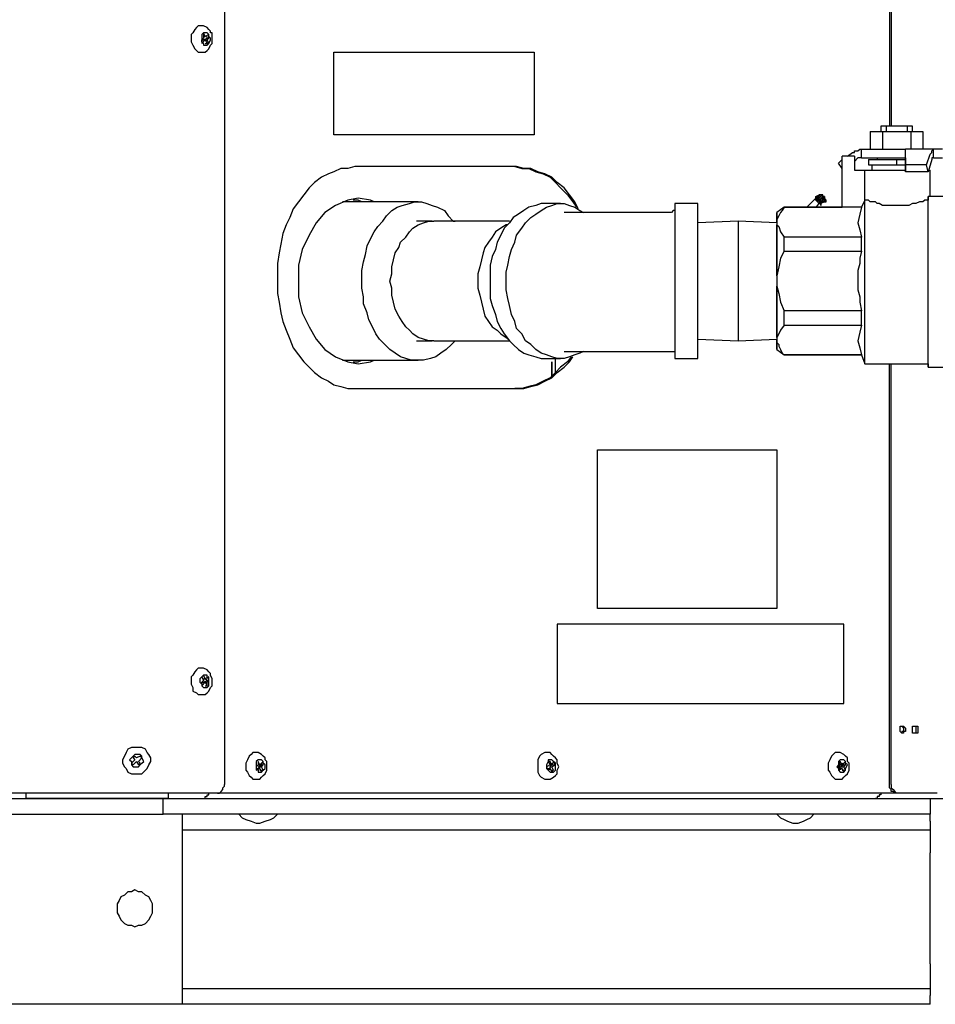
# Model space of a CAD drawing. Units: inches. Extents: x 0 to 17, y 0 to 11.
# Drawn here: x 10.5 to 11.2, y 1.2 to 2 of the extents above; entities that cross this region are included whole.
import ezdxf

# ---------------------------------------------------------------- set-up
doc = ezdxf.new("R2010")
doc.units = ezdxf.units.IN
doc.header["$MEASUREMENT"] = 0
doc.layers.add('Layer 1', color=7, linetype='Continuous')

msp = doc.modelspace()

# ---------------------------------------------------------------- linework, layer by layer
at = {"layer": 'Layer 1', "color": 7, "lineweight": 25}
for points in [[(10.65556, 5.13056), (10.65556, 1.42083)], [(11.18056, 3.18333), (11.18056, 1.94028)], [(11.18194, 3.18333), (11.18194, 1.94028)], [(10.63611, 2.01944), (10.63472, 2.01944), (10.63333, 2.01806), (10.63194, 2.01667), (10.63056, 2.01389), (10.62917, 2.0125), (10.62917, 2.00972), (10.62917, 2.00694), (10.63056, 2.00417), (10.63194, 2.00139), (10.63333, 2), (10.63472, 1.99861), (10.63611, 1.99861)], [(10.64444, 2.01389), (10.64444, 2.01528), (10.64306, 2.01667), (10.64167, 2.01806), (10.63889, 2.01944), (10.6375, 2.01944), (10.63611, 2.01944)], [(10.63611, 1.99861), (10.6375, 1.99861), (10.64028, 1.99861), (10.64167, 2), (10.64306, 2.00139), (10.64444, 2.00417), (10.64583, 2.00556), (10.64583, 2.00833), (10.64583, 2.01111), (10.64583, 2.01389), (10.64444, 2.01389)], [(10.64306, 2.01111), (10.64306, 2.0125), (10.64167, 2.01389), (10.64028, 2.01389), (10.63889, 2.01389), (10.6375, 2.0125), (10.6375, 2.01111), (10.6375, 2.00833), (10.6375, 2.00694), (10.63889, 2.00556), (10.63889, 2.00417), (10.64028, 2.00417), (10.64167, 2.00417), (10.64306, 2.00556), (10.64444, 2.00833), (10.64444, 2.00972), (10.64306, 2.01111)], [(10.63889, 2.01389), (10.63889, 2.0125)], [(10.64028, 2.01111), (10.63889, 2.01389)], [(10.63889, 2.00972), (10.6375, 2.00833)], [(10.6375, 2.00833), (10.64028, 2.00833)], [(10.6375, 2.00694), (10.6375, 2.00833)], [(10.6375, 2.00556), (10.64028, 2.00833)], [(10.6375, 2.00833), (10.6375, 2.00556)], [(10.63889, 2.0125), (10.63889, 2.00972)], [(10.63889, 2.01111), (10.64028, 2.01111)], [(10.63889, 2.00833), (10.64167, 2.00972)], [(10.63889, 2.00833), (10.64167, 2.00833)], [(10.64028, 2.00833), (10.63889, 2.00833)], [(10.64306, 2.0125), (10.64028, 2.01111)], [(10.64028, 2.00833), (10.64167, 2.00556)], [(10.64028, 2.00556), (10.64306, 2.00556)], [(10.64167, 2.00972), (10.64167, 2.01111)], [(10.64167, 2.00972), (10.64306, 2.00972)], [(10.64167, 2.00833), (10.64306, 2.00972)], [(10.64306, 2.00556), (10.64167, 2.00833)], [(10.64167, 2.00556), (10.64306, 2.00556)], [(10.64306, 2.00972), (10.64306, 2.0125)], [(10.74167, 1.99861), (10.9, 1.99861)], [(10.74167, 1.99861), (10.74167, 1.99861)], [(10.74167, 1.93333), (10.74167, 1.99861)], [(10.74167, 1.93333), (10.74167, 1.99861)], [(10.9, 1.99861), (10.9, 1.93333)], [(11.16528, 1.93611), (11.175, 1.93611)], [(11.16528, 1.93611), (11.16528, 1.92222)], [(11.17778, 1.94028), (11.17639, 1.94028), (11.175, 1.94028), (11.17361, 1.94028)], [(11.17361, 1.94028), (11.17361, 1.93611)], [(11.175, 1.93611), (11.19722, 1.93611)], [(11.175, 1.93611), (11.175, 1.92222)], [(11.19444, 1.94028), (11.17778, 1.94028)], [(11.17778, 1.94028), (11.17778, 1.93611)], [(11.19861, 1.94028), (11.19861, 1.94028), (11.19722, 1.94028), (11.19583, 1.94028), (11.19444, 1.94028)], [(11.19444, 1.94028), (11.19444, 1.93611)], [(11.19722, 1.93611), (11.20694, 1.93611)], [(11.19722, 1.93611), (11.19722, 1.92222)], [(11.19861, 1.93611), (11.19861, 1.94028)], [(11.20694, 1.93611), (11.20694, 1.92222)], [(10.9, 1.93333), (10.74167, 1.93333)], [(10.74167, 1.93333), (10.74167, 1.93333)], [(11.14722, 1.91667), (11.15139, 1.91944)], [(11.14722, 1.91667), (11.15139, 1.91944)], [(11.15139, 1.91944), (11.15278, 1.91944), (11.15278, 1.92083), (11.15417, 1.92083), (11.15556, 1.92083), (11.15694, 1.92222), (11.15833, 1.92222)], [(11.15139, 1.91944), (11.15278, 1.91944), (11.15278, 1.92083), (11.15417, 1.92083), (11.15556, 1.92083), (11.15694, 1.92222), (11.15833, 1.92222)], [(11.15833, 1.91528), (11.15833, 1.92222)], [(11.15833, 1.92222), (11.15972, 1.92222), (11.1625, 1.92222), (11.16389, 1.92222), (11.16667, 1.92222), (11.17083, 1.92222), (11.175, 1.92222), (11.17917, 1.92222), (11.18333, 1.92222), (11.18889, 1.92222), (11.19306, 1.92222)], [(11.15833, 1.92222), (11.15833, 1.92222)], [(11.21528, 1.92222), (11.19306, 1.92222)], [(11.19306, 1.91528), (11.19306, 1.92222)], [(11.19306, 1.91806), (11.19306, 1.91944), (11.19306, 1.92083), (11.19306, 1.92222)], [(11.19306, 1.92222), (11.19306, 1.92222)], [(11.2125, 1.91806), (11.21389, 1.91944), (11.21389, 1.92083), (11.21528, 1.92222)], [(11.22222, 1.92222), (11.21528, 1.92222)], [(11.21528, 1.91528), (11.21528, 1.92222)], [(11.14028, 1.91111), (11.14306, 1.91389)], [(11.14028, 1.91111), (11.14306, 1.91389)], [(11.14306, 1.87639), (11.14306, 1.91667)], [(11.15278, 1.91667), (11.14306, 1.91667)], [(11.14306, 1.87639), (11.14306, 1.91667)], [(11.14306, 1.91667), (11.14306, 1.91667)], [(11.15278, 1.91667), (11.15278, 1.90556)], [(11.15556, 1.91528), (11.15278, 1.9125)], [(11.15833, 1.91528), (11.15833, 1.91528), (11.15694, 1.91528), (11.15556, 1.91528)], [(11.15833, 1.91528), (11.15972, 1.91528), (11.1625, 1.91528), (11.16389, 1.91528), (11.16667, 1.91528), (11.17083, 1.91528), (11.175, 1.91528), (11.17917, 1.91528), (11.18333, 1.91528), (11.18889, 1.91528), (11.19306, 1.91528)], [(11.16389, 1.91389), (11.16389, 1.91389)], [(11.16389, 1.91389), (11.16389, 1.90972)], [(11.16389, 1.91389), (11.18611, 1.91389)], [(11.16389, 1.91389), (11.16389, 1.90972)], [(11.17083, 1.91528), (11.17083, 1.91389)], [(11.18611, 1.91389), (11.19306, 1.91389)], [(11.18611, 1.91389), (11.18611, 1.90972)], [(11.19306, 1.90972), (11.19306, 1.91806)], [(11.19306, 1.91528), (11.19306, 1.91528), (11.19306, 1.91389)], [(11.19306, 1.91528), (11.19306, 1.91528)], [(11.19306, 1.91389), (11.19306, 1.90417)], [(11.20972, 1.90972), (11.2125, 1.91806)], [(11.21389, 1.91389), (11.21111, 1.90417)], [(11.21528, 1.91528), (11.21528, 1.91528), (11.21389, 1.91528), (11.21389, 1.91389)], [(11.21528, 1.91528), (11.22222, 1.91528)], [(10.75833, 1.90833), (10.75278, 1.90694), (10.74722, 1.90694), (10.74167, 1.90417), (10.7375, 1.90278), (10.73194, 1.9), (10.72639, 1.89583), (10.72222, 1.89167), (10.71806, 1.88611), (10.71389, 1.88056), (10.70972, 1.875), (10.70694, 1.86806), (10.70417, 1.8625), (10.70139, 1.85556), (10.7, 1.84722), (10.69861, 1.84028), (10.69722, 1.83194), (10.69722, 1.825), (10.69722, 1.81667), (10.69722, 1.80833), (10.69861, 1.80139), (10.7, 1.79306), (10.70139, 1.78611), (10.70417, 1.77917), (10.70694, 1.77222), (10.70972, 1.76528), (10.71389, 1.75972), (10.71806, 1.75417), (10.72222, 1.75), (10.72639, 1.74583), (10.73194, 1.74167), (10.7375, 1.73889), (10.74167, 1.73611), (10.74722, 1.73472), (10.75278, 1.73333), (10.75833, 1.73333)], [(10.88611, 1.90833), (10.75833, 1.90833)], [(10.88472, 1.90833), (10.89028, 1.90694), (10.89583, 1.90694), (10.90139, 1.90417), (10.90694, 1.90278), (10.9125, 1.9), (10.91667, 1.89583), (10.92083, 1.89167), (10.92639, 1.88611), (10.93056, 1.88056), (10.93333, 1.87639)], [(10.93472, 1.875), (10.93194, 1.88056), (10.92778, 1.88611), (10.92361, 1.89167), (10.91806, 1.89583), (10.91389, 1.9), (10.90833, 1.90278), (10.90278, 1.90417), (10.89722, 1.90694), (10.89167, 1.90694), (10.88611, 1.90833)], [(11.14306, 1.90694), (11.14028, 1.91111)], [(11.14306, 1.90694), (11.14028, 1.91111)], [(11.14028, 1.91111), (11.14028, 1.91111)], [(11.15278, 1.90556), (11.16111, 1.90556)], [(11.16111, 1.90556), (11.1625, 1.90556), (11.16528, 1.90556), (11.16806, 1.90556), (11.17083, 1.90556), (11.17361, 1.90556), (11.17778, 1.90556), (11.18194, 1.90556), (11.18611, 1.90556), (11.19028, 1.90556), (11.19306, 1.90556)], [(11.16111, 1.88194), (11.16111, 1.90556)], [(11.16389, 1.90972), (11.16389, 1.90972)], [(11.16389, 1.90972), (11.18611, 1.90972)], [(11.16667, 1.90972), (11.16667, 1.90556)], [(11.18611, 1.90972), (11.19306, 1.90972)], [(11.19306, 1.90417), (11.19306, 1.90972)], [(11.20972, 1.90972), (11.19306, 1.90972)], [(11.21111, 1.90417), (11.19306, 1.90417)], [(11.21111, 1.90417), (11.20972, 1.90972)], [(11.21111, 1.90556), (11.21111, 1.90556), (11.2125, 1.90556)], [(11.2125, 1.88472), (11.2125, 1.90556)], [(10.77361, 1.88056), (10.77083, 1.88194), (10.76111, 1.88333), (10.75278, 1.88194), (10.74306, 1.87778), (10.73472, 1.87222), (10.72778, 1.86389), (10.72222, 1.85417), (10.71667, 1.84306), (10.71389, 1.83056), (10.71389, 1.81806), (10.71389, 1.80556), (10.71667, 1.79306), (10.72222, 1.78194), (10.72778, 1.77222), (10.73472, 1.76389), (10.74306, 1.75833), (10.75278, 1.75417), (10.76111, 1.75278), (10.77083, 1.75417), (10.77361, 1.75556)], [(10.75278, 1.88056), (10.75, 1.88056), (10.74861, 1.88056)], [(10.80833, 1.88056), (10.75278, 1.88056)], [(10.76389, 1.88056), (10.76111, 1.88194), (10.75694, 1.88194)], [(10.80833, 1.75556), (10.80278, 1.75556), (10.79861, 1.75694), (10.79444, 1.75833), (10.79028, 1.76111), (10.78611, 1.76389), (10.78194, 1.76806), (10.77778, 1.77222), (10.775, 1.77639), (10.77222, 1.78194), (10.76944, 1.7875), (10.76806, 1.79306), (10.76528, 1.8), (10.76528, 1.80556), (10.76389, 1.8125), (10.76389, 1.81944), (10.76389, 1.82639), (10.76528, 1.83333), (10.76667, 1.83889), (10.76806, 1.84583), (10.77083, 1.85139), (10.77361, 1.85694), (10.77639, 1.86111), (10.78056, 1.86528), (10.78333, 1.86944), (10.7875, 1.87361), (10.79167, 1.87639), (10.79583, 1.87778), (10.80139, 1.87917), (10.80556, 1.88056), (10.81111, 1.88056), (10.81528, 1.87917), (10.81944, 1.87778), (10.82361, 1.87639), (10.82917, 1.87361), (10.83194, 1.86944), (10.83611, 1.86528), (10.8375, 1.86528)], [(11.12222, 1.88333), (11.12083, 1.88194), (11.11806, 1.87917), (11.11528, 1.87639), (11.11389, 1.87639)], [(11.12639, 1.88611), (11.12222, 1.88333)], [(11.12222, 1.88472), (11.125, 1.88611)], [(11.12639, 1.88611), (11.12222, 1.88333)], [(11.12222, 1.88333), (11.12222, 1.88333), (11.12222, 1.88472)], [(11.12222, 1.88333), (11.12361, 1.88056)], [(11.12222, 1.88333), (11.12222, 1.88333)], [(11.12222, 1.88333), (11.12222, 1.88333)], [(11.12361, 1.88056), (11.12222, 1.88333)], [(11.12222, 1.88333), (11.12222, 1.88333)], [(11.12222, 1.88333), (11.12222, 1.88333)], [(11.12222, 1.88333), (11.12222, 1.88333)], [(11.12222, 1.88333), (11.12222, 1.88333)], [(11.12222, 1.88194), (11.12222, 1.88194), (11.12222, 1.88333)], [(11.12222, 1.88333), (11.12361, 1.88056)], [(11.12222, 1.88333), (11.12222, 1.88333)], [(11.12361, 1.88056), (11.12222, 1.88194)], [(11.12639, 1.88472), (11.12361, 1.88194)], [(11.12361, 1.88333), (11.12639, 1.88472)], [(11.12639, 1.88472), (11.12361, 1.88333)], [(11.12361, 1.88056), (11.12778, 1.88472)], [(11.12361, 1.88056), (11.12778, 1.88472)], [(11.12361, 1.88056), (11.12778, 1.88472)], [(11.12778, 1.88472), (11.12361, 1.88056)], [(11.12361, 1.88194), (11.12361, 1.88333)], [(11.12361, 1.88194), (11.125, 1.88333)], [(11.12361, 1.88333), (11.12361, 1.88333)], [(11.12361, 1.88333), (11.12361, 1.88333)], [(11.12361, 1.88333), (11.125, 1.88333)], [(11.12778, 1.88333), (11.12361, 1.88056)], [(11.12778, 1.88333), (11.12361, 1.88056)], [(11.12361, 1.88194), (11.12361, 1.88194)], [(11.12361, 1.88056), (11.12361, 1.88056)], [(11.12361, 1.88056), (11.12361, 1.88056)], [(11.12361, 1.88056), (11.125, 1.87917)], [(11.125, 1.87917), (11.12361, 1.88056)], [(11.12361, 1.88056), (11.12361, 1.88056)], [(11.12361, 1.88056), (11.12361, 1.88056)], [(11.125, 1.87917), (11.12361, 1.88056)], [(11.12361, 1.88056), (11.125, 1.87917)], [(11.12639, 1.88611), (11.12639, 1.88611), (11.125, 1.88611)], [(11.125, 1.88611), (11.125, 1.88611)], [(11.125, 1.88611), (11.125, 1.88611), (11.12639, 1.88611)], [(11.125, 1.88333), (11.12639, 1.88472)], [(11.12778, 1.88194), (11.125, 1.88056)], [(11.125, 1.88056), (11.12778, 1.88194)], [(11.125, 1.88056), (11.125, 1.88056)], [(11.125, 1.88056), (11.12639, 1.88056)], [(11.125, 1.88056), (11.125, 1.88056)], [(11.125, 1.88056), (11.125, 1.88056)], [(11.12639, 1.88056), (11.125, 1.88056)], [(11.12639, 1.88611), (11.12639, 1.88611)], [(11.12639, 1.88611), (11.12639, 1.88611)], [(11.12639, 1.88611), (11.12639, 1.88611)], [(11.12639, 1.88611), (11.12778, 1.88472)], [(11.12639, 1.88611), (11.12639, 1.88611)], [(11.12639, 1.88611), (11.12639, 1.88611)], [(11.12639, 1.88611), (11.12639, 1.88611)], [(11.12639, 1.88611), (11.12639, 1.88611)], [(11.12778, 1.88472), (11.12639, 1.88611)], [(11.12778, 1.88611), (11.12639, 1.88611)], [(11.12639, 1.88611), (11.12639, 1.88611)], [(11.12639, 1.88611), (11.12778, 1.88472)], [(11.12778, 1.88611), (11.12778, 1.88611), (11.12639, 1.88611)], [(11.12639, 1.88472), (11.12639, 1.88472)], [(11.12639, 1.88472), (11.12639, 1.88472)], [(11.12639, 1.88472), (11.12639, 1.88472)], [(11.12639, 1.88472), (11.12639, 1.88472)], [(11.12639, 1.88472), (11.12639, 1.88472)], [(11.12639, 1.88472), (11.12639, 1.88472)], [(11.12639, 1.88472), (11.12639, 1.88472)], [(11.12639, 1.88472), (11.12639, 1.88472)], [(11.12639, 1.88472), (11.12639, 1.88472)], [(11.12639, 1.88056), (11.12778, 1.88194)], [(11.12778, 1.88194), (11.12639, 1.88056)], [(11.12639, 1.87917), (11.12917, 1.88194)], [(11.12639, 1.87917), (11.12917, 1.88194)], [(11.12639, 1.88056), (11.12639, 1.88056)], [(11.12917, 1.88056), (11.12639, 1.87917)], [(11.12778, 1.88472), (11.12778, 1.88611)], [(11.12778, 1.88472), (11.12778, 1.88472)], [(11.12778, 1.88472), (11.12778, 1.88472)], [(11.12778, 1.88472), (11.12778, 1.88472)], [(11.12778, 1.88472), (11.12778, 1.88472)], [(11.12778, 1.88472), (11.12778, 1.88472), (11.12778, 1.88333)], [(11.12778, 1.88472), (11.12778, 1.88333)], [(11.12917, 1.88472), (11.12917, 1.88472), (11.12778, 1.88472)], [(11.12778, 1.88472), (11.12778, 1.88472), (11.12917, 1.88472)], [(11.12917, 1.88194), (11.12778, 1.88472)], [(11.12778, 1.88472), (11.12778, 1.88472)], [(11.12778, 1.88194), (11.12778, 1.88333)], [(11.12778, 1.88194), (11.12778, 1.88333)], [(11.12778, 1.88333), (11.12917, 1.88194)], [(11.12778, 1.88194), (11.12778, 1.88194)], [(11.12778, 1.88194), (11.12778, 1.88194)], [(11.12778, 1.88194), (11.12778, 1.88194)], [(11.12778, 1.88194), (11.12778, 1.88194)], [(11.12778, 1.88194), (11.12778, 1.88194)], [(11.12778, 1.88194), (11.12778, 1.88194)], [(11.12778, 1.88194), (11.12778, 1.88194)], [(11.12917, 1.88472), (11.12917, 1.88472)], [(11.12917, 1.88472), (11.12917, 1.88472)], [(11.12917, 1.88472), (11.12917, 1.88194)], [(11.12917, 1.88333), (11.12917, 1.88472)], [(11.13056, 1.88194), (11.12917, 1.88333)], [(11.12917, 1.88194), (11.12917, 1.88056)], [(11.12917, 1.88194), (11.12917, 1.88194), (11.13056, 1.88194)], [(11.13056, 1.88194), (11.13056, 1.88194), (11.12917, 1.88194)], [(11.12917, 1.88056), (11.12917, 1.88056), (11.13056, 1.88056), (11.13056, 1.88194)], [(11.12917, 1.88194), (11.12917, 1.88194)], [(11.12917, 1.88194), (11.12917, 1.88194)], [(11.12917, 1.88194), (11.12917, 1.88194)], [(11.13056, 1.88194), (11.13056, 1.88194), (11.12917, 1.88194), (11.12917, 1.88056)], [(11.12917, 1.88194), (11.12917, 1.88194)], [(11.12917, 1.88194), (11.13056, 1.88194)], [(11.12917, 1.88056), (11.12917, 1.88056)], [(11.13056, 1.88194), (11.13056, 1.88194)], [(11.13056, 1.88194), (11.13056, 1.88194)], [(11.13056, 1.88194), (11.13056, 1.88194)], [(11.13056, 1.88194), (11.13056, 1.88194)], [(11.16111, 1.88194), (11.15833, 1.87639)], [(11.16111, 1.88194), (11.16111, 1.88194)], [(11.21111, 1.88194), (11.20972, 1.88194), (11.20833, 1.88194), (11.20694, 1.88056), (11.20556, 1.88056), (11.20417, 1.88056), (11.20139, 1.87917), (11.2, 1.87917), (11.19861, 1.87917), (11.19583, 1.87778), (11.19444, 1.87778), (11.19028, 1.87778), (11.1875, 1.87778), (11.18611, 1.87778), (11.18333, 1.87778), (11.17917, 1.87778), (11.17778, 1.87778), (11.175, 1.87778), (11.17222, 1.87917), (11.17083, 1.87917), (11.16944, 1.88056), (11.16667, 1.88056), (11.16528, 1.88056), (11.16389, 1.88194), (11.1625, 1.88194), (11.16111, 1.88194)], [(11.16111, 1.75278), (11.16111, 1.75278), (11.16111, 1.75417), (11.16111, 1.75556), (11.16111, 1.75833), (11.16111, 1.76111), (11.16111, 1.76528), (11.16111, 1.76944), (11.16111, 1.77361), (11.16111, 1.77917), (11.16111, 1.78472), (11.16111, 1.79167), (11.16111, 1.79722), (11.16111, 1.80417), (11.16111, 1.81111), (11.16111, 1.81806), (11.16111, 1.825), (11.16111, 1.83056), (11.16111, 1.8375), (11.16111, 1.84444), (11.16111, 1.85), (11.16111, 1.85556), (11.16111, 1.86111), (11.16111, 1.86667), (11.16111, 1.87083), (11.16111, 1.87361), (11.16111, 1.87778), (11.16111, 1.87917), (11.16111, 1.88194)], [(11.21111, 1.88472), (11.21111, 1.88194)], [(11.2125, 1.88472), (11.21111, 1.88472)], [(11.21111, 1.75278), (11.21111, 1.75278), (11.21111, 1.75417), (11.21111, 1.75556), (11.21111, 1.75694), (11.21111, 1.75972), (11.21111, 1.7625), (11.21111, 1.76667), (11.21111, 1.77083), (11.21111, 1.77639), (11.21111, 1.78194), (11.21111, 1.7875), (11.21111, 1.79306), (11.21111, 1.8), (11.21111, 1.80694), (11.21111, 1.8125), (11.21111, 1.81944), (11.21111, 1.82639), (11.21111, 1.83333), (11.21111, 1.83889), (11.21111, 1.84583), (11.21111, 1.85139), (11.21111, 1.85694), (11.21111, 1.8625), (11.21111, 1.86667), (11.21111, 1.87083), (11.21111, 1.875), (11.21111, 1.87778), (11.21111, 1.87917), (11.21111, 1.88194)], [(11.25417, 1.88472), (11.2125, 1.88472)], [(10.90833, 1.87917), (10.90556, 1.87917), (10.90139, 1.87778), (10.89583, 1.87639), (10.89167, 1.87361), (10.8875, 1.87083), (10.88333, 1.86806), (10.88056, 1.86389), (10.87639, 1.85972), (10.87361, 1.85417), (10.87083, 1.84861), (10.86944, 1.84306), (10.86667, 1.8375), (10.86528, 1.83056), (10.86528, 1.825), (10.86528, 1.81806)], [(10.87778, 1.81806), (10.87778, 1.825), (10.87917, 1.83056), (10.88056, 1.8375), (10.88194, 1.84306), (10.88472, 1.84861), (10.88611, 1.85417), (10.89028, 1.85972), (10.89306, 1.86389), (10.89722, 1.86806), (10.90139, 1.87083), (10.90556, 1.87361), (10.90972, 1.87639), (10.91389, 1.87778), (10.91806, 1.87917), (10.92361, 1.87917), (10.92778, 1.87778), (10.93194, 1.87639), (10.93611, 1.87361), (10.93889, 1.87222)], [(10.92083, 1.87917), (10.90833, 1.87917)], [(11.01111, 1.87361), (11.01111, 1.87361), (11.00972, 1.87361), (11.00833, 1.87222)], [(11.01111, 1.87917), (11.01111, 1.87778), (11.01111, 1.875), (11.01111, 1.87361), (11.01111, 1.86944), (11.01111, 1.86667), (11.01111, 1.8625), (11.01111, 1.85694), (11.01111, 1.85139), (11.01111, 1.84583), (11.01111, 1.84028), (11.01111, 1.83472), (11.01111, 1.82778), (11.01111, 1.82083), (11.01111, 1.81389), (11.01111, 1.80833), (11.01111, 1.80139), (11.01111, 1.79583), (11.01111, 1.78889), (11.01111, 1.78333), (11.01111, 1.77917), (11.01111, 1.77361), (11.01111, 1.76944), (11.01111, 1.76528), (11.01111, 1.7625), (11.01111, 1.75972), (11.01111, 1.75833), (11.01111, 1.75694)], [(11.02917, 1.87917), (11.01111, 1.87917)], [(11.02917, 1.75694), (11.02917, 1.75694), (11.02917, 1.75833), (11.02917, 1.75972), (11.02917, 1.7625), (11.02917, 1.76528), (11.02917, 1.76944), (11.02917, 1.77361), (11.02917, 1.77917), (11.02917, 1.78333), (11.02917, 1.78889), (11.02917, 1.79583), (11.02917, 1.80139), (11.02917, 1.80833), (11.02917, 1.81389), (11.02917, 1.82083), (11.02917, 1.82778), (11.02917, 1.83472), (11.02917, 1.84028), (11.02917, 1.84583), (11.02917, 1.85139), (11.02917, 1.85694), (11.02917, 1.8625), (11.02917, 1.86667), (11.02917, 1.86944), (11.02917, 1.87361), (11.02917, 1.875), (11.02917, 1.87778), (11.02917, 1.87917)], [(11.09722, 1.87639), (11.09583, 1.87361), (11.09444, 1.87222), (11.09306, 1.86944), (11.09167, 1.86667)], [(11.09722, 1.87639), (11.09167, 1.87222)], [(11.09722, 1.87639), (11.09722, 1.87639)], [(11.09722, 1.87639), (11.14306, 1.87639)], [(11.14306, 1.87639), (11.09722, 1.87639)], [(11.12222, 1.87639), (11.12361, 1.87778), (11.125, 1.87917)], [(11.125, 1.87917), (11.12639, 1.87917)], [(11.125, 1.87917), (11.125, 1.87917)], [(11.12639, 1.87917), (11.125, 1.87917)], [(11.125, 1.87917), (11.125, 1.87917)], [(11.125, 1.87917), (11.125, 1.87917)], [(11.12639, 1.87917), (11.125, 1.87917)], [(11.125, 1.87917), (11.12639, 1.87917)], [(11.12639, 1.87917), (11.12639, 1.87917)], [(11.14306, 1.87639), (11.14306, 1.87639)], [(11.15833, 1.87639), (11.14306, 1.87639)], [(11.14306, 1.87639), (11.14306, 1.87639)], [(11.15833, 1.87639), (11.15694, 1.87083), (11.15556, 1.86389), (11.15694, 1.85833), (11.15833, 1.85278)], [(10.78889, 1.80139), (10.7875, 1.80694), (10.7875, 1.8125), (10.78611, 1.81806), (10.7875, 1.82361), (10.7875, 1.82917), (10.78889, 1.83472), (10.79028, 1.84028), (10.79306, 1.84444), (10.79444, 1.84861), (10.79861, 1.85278), (10.80139, 1.85694), (10.80417, 1.85972), (10.80833, 1.8625), (10.8125, 1.86389), (10.81667, 1.86528), (10.82083, 1.86528)], [(10.81944, 1.86528), (10.80694, 1.86528)], [(10.88056, 1.86528), (10.82083, 1.86528)], [(10.92361, 1.87222), (10.92361, 1.87222)], [(11.00833, 1.87222), (10.99722, 1.87222), (10.9875, 1.87222), (10.97778, 1.87222), (10.96667, 1.87222), (10.95694, 1.87222), (10.94861, 1.87222), (10.93889, 1.87222), (10.93056, 1.87222), (10.92361, 1.87222)], [(11.06111, 1.86528), (11.02917, 1.86389)], [(11.06111, 1.86528), (11.06111, 1.86528), (11.06111, 1.86389), (11.06111, 1.8625), (11.06111, 1.86111), (11.06111, 1.85833), (11.06111, 1.85417), (11.06111, 1.85), (11.06111, 1.84583)], [(11.09167, 1.86389), (11.06111, 1.86528)], [(11.09167, 1.86667), (11.09167, 1.8625)], [(11.09167, 1.86389), (11.09167, 1.86667)], [(10.87917, 1.8625), (10.87778, 1.8625), (10.87361, 1.85972), (10.86944, 1.85694), (10.86667, 1.85278), (10.86389, 1.84861), (10.86111, 1.84444), (10.85972, 1.84028), (10.85833, 1.83472), (10.85694, 1.82917), (10.85556, 1.82361), (10.85556, 1.81806), (10.85556, 1.8125), (10.85694, 1.80694), (10.85833, 1.80139)], [(11.09167, 1.86389), (11.09167, 1.8625), (11.09167, 1.86111), (11.09167, 1.85833), (11.09167, 1.85556), (11.09167, 1.85278), (11.09167, 1.84861), (11.09167, 1.84444), (11.09167, 1.83889), (11.09167, 1.83472), (11.09167, 1.82917), (11.09167, 1.82361), (11.09167, 1.81806)], [(11.09167, 1.82222), (11.09167, 1.82778), (11.09167, 1.83333), (11.09167, 1.83889), (11.09167, 1.84444), (11.09167, 1.85), (11.09167, 1.85417), (11.09167, 1.85833), (11.09167, 1.8625)], [(11.09167, 1.8625), (11.09306, 1.86111), (11.09444, 1.85694), (11.09722, 1.85278)], [(11.15833, 1.85278), (11.09722, 1.85278)], [(11.09722, 1.84167), (11.09722, 1.84306), (11.09722, 1.84444), (11.09722, 1.84583), (11.09722, 1.84722), (11.09722, 1.84861), (11.09722, 1.85), (11.09722, 1.85139), (11.09722, 1.85278)], [(11.15833, 1.84167), (11.15833, 1.84306), (11.15833, 1.84444), (11.15833, 1.84583), (11.15833, 1.84722), (11.15833, 1.84861), (11.15833, 1.85), (11.15833, 1.85139), (11.15833, 1.85278)], [(11.06111, 1.84583), (11.06111, 1.84167), (11.06111, 1.83611), (11.06111, 1.83056), (11.06111, 1.825), (11.06111, 1.81944), (11.06111, 1.81389), (11.06111, 1.80833), (11.06111, 1.80278), (11.06111, 1.79722), (11.06111, 1.79167), (11.06111, 1.7875), (11.06111, 1.78333), (11.06111, 1.77917), (11.06111, 1.77639), (11.06111, 1.77361), (11.06111, 1.77222), (11.06111, 1.77083)], [(11.09722, 1.84167), (11.09444, 1.83611), (11.09306, 1.82917), (11.09167, 1.82222)], [(11.09722, 1.84167), (11.15833, 1.84167)], [(11.15833, 1.84167), (11.15694, 1.83611), (11.15694, 1.83194), (11.15556, 1.82639), (11.15556, 1.82083), (11.15556, 1.81667), (11.15556, 1.81111), (11.15694, 1.80556), (11.15694, 1.80139), (11.15833, 1.79444)], [(11.09167, 1.82222), (11.09167, 1.81389)], [(10.86528, 1.81806), (10.86528, 1.81111), (10.86528, 1.80417), (10.86667, 1.79861), (10.86944, 1.79167), (10.87083, 1.78611), (10.87361, 1.78056), (10.87639, 1.77639), (10.88056, 1.77083), (10.88333, 1.76806), (10.8875, 1.76389), (10.89167, 1.76111), (10.89583, 1.75972), (10.90139, 1.75833), (10.90556, 1.75694), (10.90833, 1.75694)], [(10.93889, 1.7625), (10.93611, 1.76111), (10.93194, 1.75972), (10.92778, 1.75833), (10.92361, 1.75694), (10.91806, 1.75694), (10.91389, 1.75833), (10.90972, 1.75972), (10.90556, 1.76111), (10.90139, 1.76389), (10.89722, 1.76806), (10.89306, 1.77083), (10.89028, 1.77639), (10.88611, 1.78056), (10.88472, 1.78611), (10.88194, 1.79167), (10.88056, 1.79861), (10.87917, 1.80417), (10.87778, 1.81111), (10.87778, 1.81806)], [(11.09167, 1.81806), (11.09167, 1.8125), (11.09167, 1.80694), (11.09167, 1.80139), (11.09167, 1.79583), (11.09167, 1.79167), (11.09167, 1.7875), (11.09167, 1.78333), (11.09167, 1.77917), (11.09167, 1.77639), (11.09167, 1.775), (11.09167, 1.77361), (11.09167, 1.77222)], [(11.09167, 1.77361), (11.09167, 1.77639), (11.09167, 1.78056), (11.09167, 1.78611), (11.09167, 1.79028), (11.09167, 1.79583), (11.09167, 1.80139), (11.09167, 1.80833), (11.09167, 1.81389)], [(11.09167, 1.81389), (11.09306, 1.80833), (11.09444, 1.80139), (11.09722, 1.79444)], [(10.82083, 1.77083), (10.81667, 1.77083), (10.8125, 1.77222), (10.80833, 1.77361), (10.80417, 1.77639), (10.80139, 1.77917), (10.79861, 1.78194), (10.79583, 1.78611), (10.79306, 1.79028), (10.79028, 1.79583), (10.78889, 1.80139)], [(10.85833, 1.80139), (10.85972, 1.79583), (10.86111, 1.79028), (10.86389, 1.78611), (10.86667, 1.78194), (10.87083, 1.77917), (10.87361, 1.77639), (10.87778, 1.77361), (10.87917, 1.77222)], [(11.09722, 1.78333), (11.09722, 1.78472), (11.09722, 1.78611), (11.09722, 1.7875), (11.09722, 1.78889), (11.09722, 1.79028), (11.09722, 1.79167), (11.09722, 1.79306), (11.09722, 1.79444)], [(11.15833, 1.79444), (11.09722, 1.79444)], [(11.15833, 1.78333), (11.15833, 1.78472), (11.15833, 1.78611), (11.15833, 1.7875), (11.15833, 1.78889), (11.15833, 1.79028), (11.15833, 1.79167), (11.15833, 1.79306), (11.15833, 1.79444)], [(11.09722, 1.78333), (11.09444, 1.77917), (11.09306, 1.77639), (11.09167, 1.77361)], [(11.09722, 1.78333), (11.15833, 1.78333)], [(11.15833, 1.78333), (11.15694, 1.77778), (11.15556, 1.77083), (11.15694, 1.76528), (11.15833, 1.75972)], [(11.02917, 1.77222), (11.06111, 1.77083)], [(11.06111, 1.77083), (11.09167, 1.77222)], [(11.09167, 1.77361), (11.09167, 1.76944)], [(11.09167, 1.76944), (11.09167, 1.77222)], [(10.80694, 1.77083), (10.81944, 1.77083)], [(10.8375, 1.77083), (10.83472, 1.76806), (10.83056, 1.76389), (10.82639, 1.76111), (10.82222, 1.75833), (10.81806, 1.75694), (10.8125, 1.75556), (10.80833, 1.75556)], [(10.82083, 1.77083), (10.88056, 1.77083)], [(11.09167, 1.76944), (11.09306, 1.76806), (11.09306, 1.76667), (11.09444, 1.76389), (11.09583, 1.76111), (11.09722, 1.75972)], [(10.92917, 1.75833), (10.92639, 1.75417), (10.92083, 1.75), (10.91667, 1.74583), (10.9125, 1.74167), (10.90694, 1.73889), (10.90139, 1.73611), (10.89583, 1.73472), (10.89028, 1.73333), (10.88472, 1.73333)], [(10.88611, 1.73333), (10.89167, 1.73333), (10.89722, 1.73472), (10.90278, 1.73611), (10.90833, 1.73889), (10.91389, 1.74167), (10.91806, 1.74583), (10.92361, 1.75), (10.92778, 1.75417), (10.93056, 1.75833)], [(10.90833, 1.75694), (10.92083, 1.75694)], [(10.91667, 1.74444), (10.91667, 1.75694)], [(10.92361, 1.7625), (10.93056, 1.7625), (10.93889, 1.7625), (10.94861, 1.7625), (10.95694, 1.7625), (10.96667, 1.7625), (10.97778, 1.7625), (10.9875, 1.7625), (10.99722, 1.7625), (11.00833, 1.7625)], [(11.00833, 1.7625), (11.00833, 1.7625), (11.00972, 1.7625), (11.01111, 1.7625)], [(11.01111, 1.75694), (11.02917, 1.75694)], [(11.09167, 1.76389), (11.09722, 1.75972)], [(11.09722, 1.75972), (11.09722, 1.75972)], [(11.15833, 1.75972), (11.09722, 1.75972)], [(11.09722, 1.75972), (11.15833, 1.75972)], [(11.15833, 1.75972), (11.15833, 1.75972)], [(11.15833, 1.75972), (11.16111, 1.75278)], [(10.74861, 1.75556), (10.75278, 1.75556)], [(10.75278, 1.75556), (10.80833, 1.75556)], [(10.75694, 1.75417), (10.76111, 1.75417), (10.76389, 1.75556)], [(10.91389, 1.75417), (10.91389, 1.74306)], [(10.91389, 1.75417), (10.91389, 1.75417)], [(10.91389, 1.74306), (10.91389, 1.75417)], [(11.16111, 1.75278), (11.21111, 1.75278)], [(11.18056, 1.42083), (11.18056, 1.75278)], [(11.18194, 1.42083), (11.18194, 1.75278)], [(11.21111, 1.75), (11.25417, 1.75)], [(10.75833, 1.73333), (10.88611, 1.73333)], [(10.95, 1.68472), (10.95, 1.68472)], [(10.95, 1.55972), (10.95, 1.68472)], [(10.95, 1.68472), (11.09167, 1.68472)], [(10.95, 1.55972), (10.95, 1.68472)], [(11.09167, 1.68472), (11.09167, 1.55972)], [(10.95, 1.55972), (10.95, 1.55972)], [(11.09167, 1.55972), (10.95, 1.55972)], [(10.91806, 1.54722), (10.91806, 1.54722)], [(10.91806, 1.54722), (10.91806, 1.48472)], [(11.14444, 1.54722), (10.91806, 1.54722)], [(10.91806, 1.54722), (10.91806, 1.48472)], [(11.14444, 1.48472), (11.14444, 1.54722)], [(10.63611, 1.5125), (10.63472, 1.5125), (10.63333, 1.51111), (10.63194, 1.50972), (10.63056, 1.50694), (10.62917, 1.50556), (10.62917, 1.50278), (10.62917, 1.5), (10.63056, 1.49722), (10.63056, 1.49444), (10.63333, 1.49306), (10.63472, 1.49167), (10.63611, 1.49167)], [(10.64444, 1.50694), (10.64444, 1.50833), (10.64306, 1.50972), (10.64167, 1.51111), (10.63889, 1.5125), (10.6375, 1.5125), (10.63611, 1.5125)], [(10.64306, 1.50417), (10.64167, 1.50556), (10.64167, 1.50694), (10.64028, 1.50694), (10.63889, 1.50694), (10.6375, 1.50556), (10.63611, 1.50417), (10.63611, 1.50139), (10.6375, 1.5), (10.6375, 1.49861), (10.63889, 1.49722), (10.64028, 1.49722), (10.64167, 1.49722), (10.64306, 1.49861), (10.64306, 1.50139), (10.64306, 1.50278), (10.64306, 1.50417)], [(10.63611, 1.49167), (10.6375, 1.49167), (10.64028, 1.49167), (10.64167, 1.49306), (10.64306, 1.49444), (10.64444, 1.49722), (10.64583, 1.49861), (10.64583, 1.50139), (10.64583, 1.50417), (10.64444, 1.50694)], [(10.63889, 1.50694), (10.6375, 1.50556)], [(10.6375, 1.50556), (10.63889, 1.50278)], [(10.63889, 1.50278), (10.6375, 1.50139)], [(10.6375, 1.50139), (10.64028, 1.50139)], [(10.6375, 1.5), (10.6375, 1.50139)], [(10.6375, 1.49861), (10.64028, 1.50139)], [(10.6375, 1.50139), (10.6375, 1.49861)], [(10.64028, 1.50417), (10.63889, 1.50694)], [(10.63889, 1.50417), (10.64028, 1.50417)], [(10.63889, 1.50139), (10.64167, 1.50278)], [(10.63889, 1.50139), (10.64167, 1.50139)], [(10.63889, 1.50139), (10.63889, 1.50139)], [(10.64306, 1.50556), (10.64028, 1.50417)], [(10.64167, 1.50278), (10.64028, 1.50417)], [(10.64028, 1.50139), (10.64167, 1.49861)], [(10.64167, 1.50278), (10.64306, 1.50278)], [(10.64167, 1.50139), (10.64306, 1.50278)], [(10.64167, 1.49861), (10.64167, 1.50139)], [(10.64306, 1.50278), (10.64306, 1.50556)], [(10.64028, 1.49861), (10.64167, 1.49861)], [(10.64167, 1.49861), (10.64167, 1.49861)], [(10.91806, 1.48472), (10.91806, 1.48472)], [(10.91806, 1.48472), (11.14444, 1.48472)], [(11.19306, 1.46389), (11.19306, 1.4625), (11.19167, 1.4625), (11.19167, 1.46111), (11.19028, 1.46111), (11.18889, 1.4625), (11.18889, 1.46389), (11.18889, 1.46528), (11.18889, 1.46667), (11.19028, 1.46667), (11.19167, 1.46667), (11.19306, 1.46528), (11.19306, 1.46389)], [(11.19028, 1.46667), (11.19028, 1.46667), (11.19167, 1.46528), (11.19167, 1.46389)], [(11.19167, 1.46389), (11.19167, 1.4625), (11.19028, 1.4625), (11.19028, 1.46111)], [(11.19861, 1.46667), (11.20278, 1.46667)], [(11.19861, 1.46111), (11.19861, 1.46667)], [(11.20278, 1.46111), (11.19861, 1.46111)], [(11.20139, 1.46667), (11.20139, 1.46111)], [(11.20278, 1.46667), (11.20278, 1.46111)], [(10.59444, 1.44583), (10.59306, 1.44861), (10.59028, 1.45), (10.5875, 1.45), (10.58472, 1.45), (10.58194, 1.45), (10.57917, 1.44861), (10.57778, 1.44583), (10.57639, 1.44306), (10.575, 1.44028), (10.575, 1.4375), (10.57639, 1.43472), (10.57778, 1.43333), (10.57917, 1.43056), (10.58194, 1.42917), (10.58472, 1.42917), (10.5875, 1.42917), (10.59028, 1.42917), (10.59306, 1.43194), (10.59444, 1.43333), (10.59583, 1.43611), (10.59722, 1.43889), (10.59722, 1.44167), (10.59583, 1.44444), (10.59444, 1.44583)], [(10.67917, 1.44583), (10.67778, 1.44583), (10.67639, 1.44444), (10.675, 1.44306), (10.67361, 1.44028), (10.67222, 1.4375), (10.67222, 1.43472), (10.67222, 1.43194), (10.67361, 1.43056), (10.675, 1.42778), (10.67639, 1.42639), (10.67778, 1.425), (10.67917, 1.425)], [(10.6875, 1.44028), (10.6875, 1.44167), (10.68611, 1.44306), (10.68472, 1.44444), (10.68194, 1.44583), (10.68056, 1.44583), (10.67917, 1.44583)], [(10.90972, 1.44583), (10.90833, 1.44583), (10.90556, 1.44444), (10.90417, 1.44306), (10.90278, 1.44028), (10.90278, 1.4375), (10.90278, 1.43472), (10.90278, 1.43194), (10.90278, 1.43056), (10.90417, 1.42778), (10.90556, 1.42639), (10.90833, 1.425), (10.90972, 1.425)], [(10.91806, 1.44028), (10.91667, 1.44167), (10.91528, 1.44306), (10.91389, 1.44444), (10.9125, 1.44583), (10.90972, 1.44583)], [(11.13889, 1.44583), (11.1375, 1.44583), (11.13611, 1.44444), (11.13472, 1.44306), (11.13333, 1.44028), (11.13194, 1.4375), (11.13194, 1.43472), (11.13194, 1.43194), (11.13333, 1.43056), (11.13472, 1.42778), (11.13611, 1.42639), (11.1375, 1.425), (11.13889, 1.425)], [(11.14722, 1.44028), (11.14722, 1.44167), (11.14583, 1.44306), (11.14444, 1.44444), (11.14167, 1.44583), (11.14028, 1.44583), (11.13889, 1.44583)], [(10.59028, 1.44306), (10.58889, 1.44444), (10.58611, 1.44444), (10.58472, 1.44444), (10.58333, 1.44306), (10.58194, 1.44167), (10.58056, 1.44028), (10.58194, 1.43889), (10.58194, 1.43611), (10.58333, 1.43472), (10.58611, 1.43472), (10.5875, 1.43472), (10.58889, 1.43611), (10.59028, 1.4375), (10.59167, 1.43889), (10.59028, 1.44167), (10.59028, 1.44306)], [(10.58472, 1.44028), (10.58194, 1.4375)], [(10.58472, 1.44306), (10.58333, 1.44167)], [(10.58333, 1.44167), (10.58472, 1.44028)], [(10.58333, 1.43611), (10.58611, 1.43889)], [(10.58611, 1.44167), (10.58472, 1.44306)], [(10.58889, 1.44306), (10.58611, 1.44167)], [(10.58611, 1.43889), (10.5875, 1.43611)], [(10.5875, 1.43889), (10.59028, 1.44167)], [(10.58889, 1.4375), (10.5875, 1.43889)], [(10.59028, 1.44167), (10.58889, 1.44306)], [(10.67917, 1.425), (10.68056, 1.425), (10.68333, 1.425), (10.68472, 1.42639), (10.68611, 1.42778), (10.6875, 1.42917), (10.68889, 1.43194), (10.68889, 1.43472), (10.68889, 1.4375), (10.68889, 1.43889), (10.6875, 1.44028)], [(10.68611, 1.4375), (10.68611, 1.43889), (10.68472, 1.44028), (10.68333, 1.44028), (10.68194, 1.44028), (10.68056, 1.43889), (10.68056, 1.43611), (10.68056, 1.43472), (10.68056, 1.43333), (10.68194, 1.43194), (10.68194, 1.43056), (10.68333, 1.43056), (10.68472, 1.43056), (10.68611, 1.43194), (10.6875, 1.43333), (10.6875, 1.43611), (10.68611, 1.4375)], [(10.68194, 1.43889), (10.68194, 1.43889)], [(10.68333, 1.43611), (10.68194, 1.43889)], [(10.68194, 1.43889), (10.68194, 1.43611)], [(10.68611, 1.43889), (10.68333, 1.43611)], [(10.68611, 1.43611), (10.68611, 1.43889)], [(10.91667, 1.4375), (10.91528, 1.43889), (10.91389, 1.44028), (10.9125, 1.44028), (10.91111, 1.44028), (10.91111, 1.43889), (10.90972, 1.43611), (10.90972, 1.43472), (10.90972, 1.43333), (10.91111, 1.43194), (10.9125, 1.43056), (10.91389, 1.43056), (10.91528, 1.43056), (10.91667, 1.43194), (10.91667, 1.43333), (10.91667, 1.43611), (10.91667, 1.4375)], [(10.90972, 1.425), (10.91111, 1.425), (10.9125, 1.425), (10.91528, 1.42639), (10.91667, 1.42778), (10.91806, 1.42917), (10.91806, 1.43194), (10.91944, 1.43472), (10.91806, 1.4375), (10.91806, 1.43889), (10.91806, 1.44028)], [(10.9125, 1.43889), (10.91111, 1.43889)], [(10.91111, 1.43889), (10.9125, 1.43611)], [(10.91389, 1.43611), (10.9125, 1.43889)], [(10.91528, 1.43889), (10.91389, 1.43611)], [(10.91667, 1.43611), (10.91528, 1.43889)], [(11.14583, 1.4375), (11.14583, 1.43889), (11.14444, 1.44028), (11.14306, 1.44028), (11.14167, 1.44028), (11.14028, 1.43889), (11.14028, 1.43611), (11.13889, 1.43472), (11.14028, 1.43333), (11.14028, 1.43194), (11.14167, 1.43056), (11.14306, 1.43056), (11.14444, 1.43056), (11.14583, 1.43194), (11.14583, 1.43333), (11.14722, 1.43611), (11.14583, 1.4375)], [(11.13889, 1.425), (11.14028, 1.425), (11.14306, 1.425), (11.14444, 1.42639), (11.14583, 1.42778), (11.14722, 1.42917), (11.14861, 1.43194), (11.14861, 1.43472), (11.14861, 1.4375), (11.14722, 1.43889), (11.14722, 1.44028)], [(11.14167, 1.43889), (11.14028, 1.43889)], [(11.14028, 1.43889), (11.14167, 1.43611)], [(11.14306, 1.43611), (11.14167, 1.43889)], [(11.14583, 1.43889), (11.14306, 1.43611)], [(11.14583, 1.43611), (11.14583, 1.43889)], [(10.58194, 1.4375), (10.58333, 1.43611)], [(10.5875, 1.43611), (10.58889, 1.4375)], [(10.68194, 1.43611), (10.68056, 1.43472)], [(10.68056, 1.43472), (10.68056, 1.43194)], [(10.68056, 1.43333), (10.68333, 1.43333)], [(10.68056, 1.43333), (10.68056, 1.43333)], [(10.68056, 1.43194), (10.68333, 1.43333)], [(10.68194, 1.43611), (10.68333, 1.43611)], [(10.68194, 1.43472), (10.68472, 1.43611)], [(10.68194, 1.43472), (10.68472, 1.43472)], [(10.68333, 1.43333), (10.68194, 1.43472)], [(10.68333, 1.43333), (10.68472, 1.43056)], [(10.68333, 1.43194), (10.68611, 1.43194)], [(10.68472, 1.43611), (10.68472, 1.4375)], [(10.68472, 1.43611), (10.68611, 1.43611)], [(10.68472, 1.43472), (10.68611, 1.43611)], [(10.68611, 1.43194), (10.68472, 1.43472)], [(10.68472, 1.43056), (10.68611, 1.43194)], [(10.9125, 1.43611), (10.90972, 1.43472)], [(10.90972, 1.43472), (10.91111, 1.43194)], [(10.91111, 1.43333), (10.9125, 1.43333)], [(10.91111, 1.43333), (10.91111, 1.43333)], [(10.91111, 1.43194), (10.9125, 1.43333)], [(10.9125, 1.43611), (10.91389, 1.43611)], [(10.9125, 1.43472), (10.91389, 1.43611)], [(10.9125, 1.43472), (10.91389, 1.43472)], [(10.9125, 1.43333), (10.9125, 1.43472)], [(10.9125, 1.43333), (10.91389, 1.43056)], [(10.91389, 1.43611), (10.91389, 1.4375)], [(10.91389, 1.43611), (10.91667, 1.43611)], [(10.91389, 1.43472), (10.91667, 1.43611)], [(10.91528, 1.43194), (10.91389, 1.43472)], [(10.91389, 1.43194), (10.91528, 1.43194)], [(10.91389, 1.43056), (10.91528, 1.43194)], [(11.14167, 1.43611), (11.14028, 1.43472)], [(11.14028, 1.43472), (11.14028, 1.43194)], [(11.14028, 1.43333), (11.14306, 1.43333)], [(11.14028, 1.43333), (11.14028, 1.43333)], [(11.14028, 1.43194), (11.14306, 1.43333)], [(11.14167, 1.43611), (11.14306, 1.43611)], [(11.14167, 1.43472), (11.14444, 1.43611)], [(11.14167, 1.43472), (11.14444, 1.43472)], [(11.14167, 1.43333), (11.14167, 1.43472)], [(11.14444, 1.43611), (11.14306, 1.4375)], [(11.14306, 1.43333), (11.14444, 1.43056)], [(11.14306, 1.43194), (11.14583, 1.43194)], [(11.14444, 1.43611), (11.14583, 1.43611)], [(11.14444, 1.43472), (11.14583, 1.43611)], [(11.14583, 1.43194), (11.14444, 1.43472)], [(11.14444, 1.43056), (11.14583, 1.43194)], [(10.65, 1.41389), (10.65139, 1.41389), (10.65278, 1.41528), (10.65417, 1.41667), (10.65417, 1.41806), (10.65556, 1.41944), (10.65556, 1.42083)], [(11.18472, 1.41389), (11.18472, 1.41389), (11.18333, 1.41528), (11.18194, 1.41528), (11.18194, 1.41667), (11.18056, 1.41806), (11.18056, 1.41944), (11.18056, 1.42083)], [(11.18194, 1.42083), (11.18194, 1.41944), (11.18194, 1.41806), (11.18333, 1.41667), (11.18472, 1.41528), (11.18611, 1.41389)], [(8.54722, 1.40972), (10.60694, 1.40972)], [(10.60833, 1.41389), (9.78889, 1.41389)], [(10.49861, 1.41389), (10.49861, 1.41389), (10.49861, 1.4125), (10.49861, 1.41111), (10.49861, 1.40972)], [(10.49861, 1.40972), (10.52222, 1.40972)], [(10.61111, 1.40972), (10.59583, 1.40972), (10.57778, 1.40972), (10.55972, 1.40972), (10.54167, 1.40972), (10.52222, 1.40972), (10.50278, 1.40972), (10.49861, 1.40972)], [(10.52222, 1.40972), (10.54167, 1.40972), (10.56111, 1.40972), (10.58056, 1.40972), (10.59861, 1.40972), (10.61111, 1.40972)], [(10.52222, 1.40972), (10.52222, 1.40972)], [(10.60694, 1.40972), (11.2125, 1.40972)], [(10.60694, 1.39722), (10.60694, 1.40972)], [(10.6125, 1.41389), (10.6125, 1.41389), (10.61111, 1.41389), (10.60972, 1.41389), (10.60833, 1.41389)], [(10.61389, 1.41389), (10.6125, 1.41389), (10.61111, 1.41389)], [(10.61111, 1.41389), (10.61111, 1.40972)], [(10.65, 1.41389), (10.6125, 1.41389)], [(10.64028, 1.41389), (10.61389, 1.41389)], [(10.64028, 1.40972), (10.64028, 1.40972), (10.64028, 1.41111), (10.64167, 1.41111), (10.64167, 1.4125), (10.64306, 1.4125), (10.64306, 1.41389)], [(10.64028, 1.41389), (10.64028, 1.41389)], [(11.18472, 1.41389), (10.65, 1.41389)], [(11.17361, 1.41389), (11.17361, 1.41389), (11.17361, 1.4125), (11.17222, 1.4125), (11.17222, 1.41111), (11.17083, 1.41111), (11.17083, 1.40972), (11.16944, 1.40972)], [(11.17083, 1.40972), (11.44167, 1.40972)], [(11.18611, 1.41389), (11.18472, 1.41389)], [(11.21806, 1.41389), (11.18611, 1.41389)], [(11.2125, 1.40972), (11.2125, 1.39722)], [(8.54722, 1.39722), (10.60694, 1.39722)], [(11.2125, 1.39722), (10.60694, 1.39722)], [(10.62222, 1.24722), (10.62222, 1.39722)], [(10.66667, 1.39722), (10.66944, 1.39444), (10.67222, 1.39306), (10.67639, 1.39167), (10.68056, 1.39028), (10.68333, 1.39028), (10.6875, 1.39167), (10.69167, 1.39306), (10.69444, 1.39444), (10.69722, 1.39722)], [(11.09167, 1.39722), (11.09444, 1.39444), (11.09722, 1.39306), (11.1, 1.39167), (11.10417, 1.39028), (11.10833, 1.39028), (11.1125, 1.39167), (11.11528, 1.39306), (11.11806, 1.39444), (11.12083, 1.39722)], [(11.2125, 1.39167), (11.2125, 1.39722)], [(11.2125, 1.39167), (11.2125, 1.39028), (11.2125, 1.38889), (11.2125, 1.3875), (11.2125, 1.38611), (11.2125, 1.38472)], [(11.2125, 1.38472), (10.62222, 1.38472)], [(11.2125, 1.38472), (11.2125, 1.38472), (11.2125, 1.38333), (11.2125, 1.38194), (11.2125, 1.37917), (11.2125, 1.37639), (11.2125, 1.37361), (11.2125, 1.37083), (11.2125, 1.36667)], [(11.2125, 1.27917), (11.2125, 1.36667)], [(10.58472, 1.3375), (10.58194, 1.33611), (10.57917, 1.33611), (10.57639, 1.33333), (10.57361, 1.33194), (10.57222, 1.32917), (10.57083, 1.32639), (10.57083, 1.32222), (10.57083, 1.31944), (10.57222, 1.31667), (10.57361, 1.31389), (10.57639, 1.31111), (10.57917, 1.30972), (10.58194, 1.30972), (10.58472, 1.30833), (10.5875, 1.30972), (10.59028, 1.30972), (10.59306, 1.31111), (10.59583, 1.31389), (10.59722, 1.31667), (10.59861, 1.31944), (10.59861, 1.32222), (10.59861, 1.32639), (10.59722, 1.32917), (10.59583, 1.33194), (10.59306, 1.33333), (10.59028, 1.33611), (10.5875, 1.33611), (10.58472, 1.3375)], [(11.2125, 1.27917), (11.2125, 1.275), (11.2125, 1.27222), (11.2125, 1.26806), (11.2125, 1.26528), (11.2125, 1.26389), (11.2125, 1.26111), (11.2125, 1.25972)], [(10.62222, 1.25972), (11.2125, 1.25972)], [(11.2125, 1.25972), (11.2125, 1.25972), (11.2125, 1.25833), (11.2125, 1.25694), (11.2125, 1.25556), (11.2125, 1.25417)], [(11.2125, 1.24722), (11.2125, 1.25417)], [(10.62222, 1.24722), (8.59722, 1.24722)], [(11.2125, 1.24722), (10.62222, 1.24722)]]:
    msp.add_lwpolyline(points, dxfattribs=at)
for points, knots in [([(11.21111, 1.75278), (11.21111, 1.75278), (11.21111, 1.75139), (11.21111, 1.75139), (11.21111, 1.75139), (11.21111, 1.75), (11.21111, 1.75), (11.21111, 1.75), (11.21111, 1.75139), (11.21111, 1.75139), (11.21111, 1.75139), (11.21111, 1.75417), (11.21111, 1.75417), (11.21111, 1.75417), (11.21111, 1.75556), (11.21111, 1.75556), (11.21111, 1.75556), (11.21111, 1.75972), (11.21111, 1.75972), (11.21111, 1.75972), (11.21111, 1.7625), (11.21111, 1.7625), (11.21111, 1.7625), (11.21111, 1.76667), (11.21111, 1.76667), (11.21111, 1.76667), (11.21111, 1.77222), (11.21111, 1.77222), (11.21111, 1.77222), (11.21111, 1.77639), (11.21111, 1.77639), (11.21111, 1.77639), (11.21111, 1.78194), (11.21111, 1.78194), (11.21111, 1.78194), (11.21111, 1.78889), (11.21111, 1.78889), (11.21111, 1.78889), (11.21111, 1.79444), (11.21111, 1.79444), (11.21111, 1.79444), (11.21111, 1.80139), (11.21111, 1.80139), (11.21111, 1.80139), (11.21111, 1.80833), (11.21111, 1.80833), (11.21111, 1.80833), (11.21111, 1.81528), (11.21111, 1.81528), (11.21111, 1.81528), (11.21111, 1.82083), (11.21111, 1.82083), (11.21111, 1.82083), (11.21111, 1.82778), (11.21111, 1.82778), (11.21111, 1.82778), (11.21111, 1.83472), (11.21111, 1.83472), (11.21111, 1.83472), (11.21111, 1.84167), (11.21111, 1.84167), (11.21111, 1.84167), (11.21111, 1.84722), (11.21111, 1.84722), (11.21111, 1.84722), (11.21111, 1.85417), (11.21111, 1.85417), (11.21111, 1.85417), (11.21111, 1.85972), (11.21111, 1.85972), (11.21111, 1.85972), (11.21111, 1.86389), (11.21111, 1.86389), (11.21111, 1.86389), (11.21111, 1.86944), (11.21111, 1.86944), (11.21111, 1.86944), (11.21111, 1.87361), (11.21111, 1.87361), (11.21111, 1.87361), (11.21111, 1.87639), (11.21111, 1.87639), (11.21111, 1.87639), (11.21111, 1.87917), (11.21111, 1.87917), (11.21111, 1.87917), (11.21111, 1.88194), (11.21111, 1.88194), (11.21111, 1.88194), (11.21111, 1.88333), (11.21111, 1.88333), (11.21111, 1.88333), (11.21111, 1.88472), (11.21111, 1.88472)], [0, 0, 0, 0, 1, 1, 1, 2, 2, 2, 3, 3, 3, 4, 4, 4, 5, 5, 5, 6, 6, 6, 7, 7, 7, 8, 8, 8, 9, 9, 9, 10, 10, 10, 11, 11, 11, 12, 12, 12, 13, 13, 13, 14, 14, 14, 15, 15, 15, 16, 16, 16, 17, 17, 17, 18, 18, 18, 19, 19, 19, 20, 20, 20, 21, 21, 21, 22, 22, 22, 23, 23, 23, 24, 24, 24, 25, 25, 25, 26, 26, 26, 27, 27, 27, 28, 28, 28, 29, 29, 29, 30, 30, 30, 31, 31, 31, 31]), ([(11.12639, 1.87917), (11.12639, 1.87917), (11.12639, 1.87917), (11.12639, 1.87917), (11.12639, 1.87917), (11.12639, 1.87778), (11.12639, 1.87778), (11.12639, 1.87778), (11.12639, 1.87917), (11.12639, 1.87917)], [0, 0, 0, 0, 1, 1, 1, 2, 2, 2, 3, 3, 3, 3]), ([(11.09167, 1.86667), (11.09167, 1.86667), (11.09167, 1.86806), (11.09167, 1.86806), (11.09167, 1.86806), (11.09167, 1.87083), (11.09167, 1.87083), (11.09167, 1.87083), (11.09167, 1.87222), (11.09167, 1.87222), (11.09167, 1.87222), (11.09167, 1.87083), (11.09167, 1.87083), (11.09167, 1.87083), (11.09167, 1.86806), (11.09167, 1.86806), (11.09167, 1.86806), (11.09167, 1.86667), (11.09167, 1.86667)], [0, 0, 0, 0, 1, 1, 1, 2, 2, 2, 3, 3, 3, 4, 4, 4, 5, 5, 5, 6, 6, 6, 6]), ([(11.09167, 1.76944), (11.09167, 1.76944), (11.09167, 1.76667), (11.09167, 1.76667), (11.09167, 1.76667), (11.09167, 1.76528), (11.09167, 1.76528), (11.09167, 1.76528), (11.09167, 1.76389), (11.09167, 1.76389), (11.09167, 1.76389), (11.09167, 1.76528), (11.09167, 1.76528), (11.09167, 1.76528), (11.09167, 1.76667), (11.09167, 1.76667), (11.09167, 1.76667), (11.09167, 1.76944), (11.09167, 1.76944)], [0, 0, 0, 0, 1, 1, 1, 2, 2, 2, 3, 3, 3, 4, 4, 4, 5, 5, 5, 6, 6, 6, 6])]:
    msp.add_open_spline(points, degree=3, knots=knots, dxfattribs=at)

doc.saveas('drawing.dxf')
